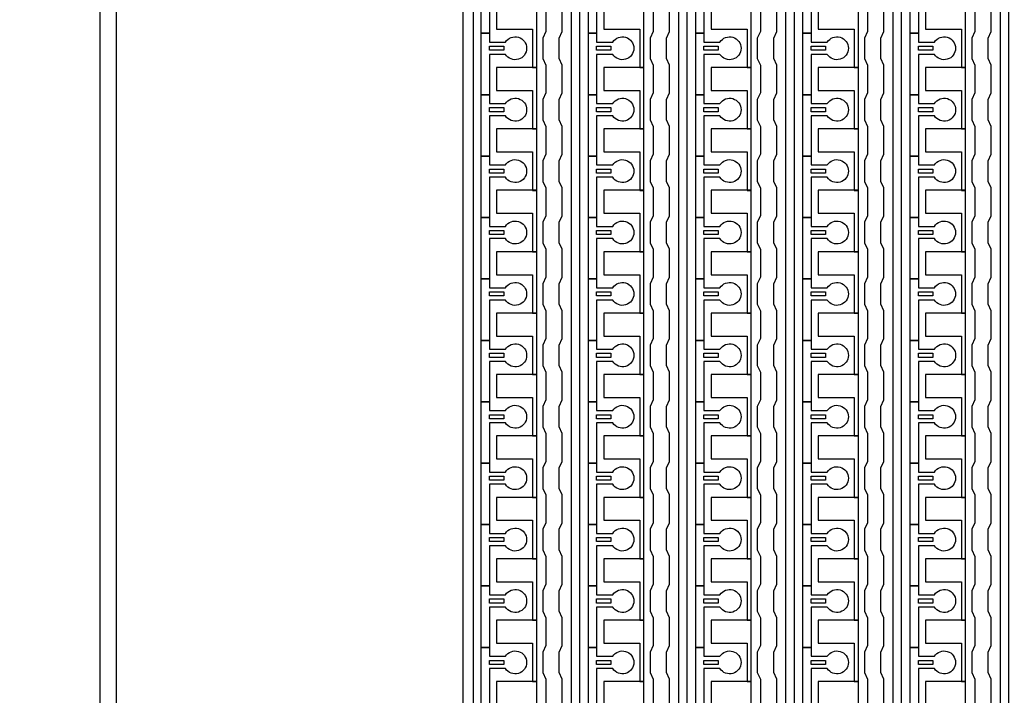
# Model space of a CAD drawing. Units: inches. Extents: x 4709 to 404127, y -653 to 127174.
# Drawn here: x 300437 to 306541, y 57285 to 61473 of the extents above; entities that cross this region are included whole.
import ezdxf

# ---------------------------------------------------------------- set-up
doc = ezdxf.new("R2010")
doc.units = ezdxf.units.IN
doc.header["$MEASUREMENT"] = 0
doc.layers.add('1 - Negative', color=150, linetype='Continuous')

msp = doc.modelspace()

# ---------------------------------------------------------------- linework, layer by layer
at = {"layer": '1 - Negative'}
for p, q in [((303857.2, 60451), (303857.2, 60501.8)), ((303186.2, 57370), (303186.2, 57370))]:
    msp.add_line(p, q, dxfattribs=at)
at = {"layer": '1 - Negative', "ltscale": 2}
for points in [[(300935.1, 95484.9), (301543.6, 96128.8), (326919.1, 96128.8), (326919.1, 45961.1), (300935.1, 45961.1)], [(301036.6, 95437.9), (301036.6, 95437.9), (301627.4, 96027.3), (326817.6, 96027.3), (326817.6, 46062.6), (301036.6, 46062.6)], [(303248, 53248.7), (303196.1, 53248.7), (303186.8, 57370.7), (303186.8, 76518.4), (303265.6, 76454.3), (303248, 76420.2), (303248, 54382.3), (303248, 54382.3)]]:
    msp.add_lwpolyline(points, close=True, dxfattribs=at)
at = {"layer": '1 - Negative'}
for points in [[(303857.2, 54324.4), (303857.2, 75983.8), (303616.5, 75983.8), (303616.5, 75983.8), (303616.5, 76049.7), (303907.9, 76049.7), (303907.9, 54375.6), (304306.7, 54375.6), (304306.7, 54324.9), (303857.2, 54324.9)], [(304522, 54324.4), (304522, 75983.8), (304281.4, 75983.8), (304281.4, 75983.8), (304281.4, 76049.7), (304572.8, 76049.7), (304572.8, 54375.6), (304971.6, 54375.6), (304971.6, 54324.9), (304522, 54324.9)], [(305186.8, 54324.4), (305186.8, 75983.8), (304946.2, 75983.8), (304946.2, 75983.8), (304946.2, 76049.7), (305237.6, 76049.7), (305237.6, 54375.6), (305636.4, 54375.6), (305636.4, 54324.9), (305186.8, 54324.9)], [(305851.7, 54324.4), (305851.7, 75983.8), (305611, 75983.8), (305611, 75983.8), (305611, 76049.7), (305902.4, 76049.7), (305902.4, 54375.6), (306301.2, 54375.6), (306301.2, 54324.9), (305851.7, 54324.9)], [(306516.5, 54324.4), (306516.5, 75983.8), (306275.8, 75983.8), (306275.8, 75983.8), (306275.8, 76049.7), (306567.2, 76049.7), (306567.2, 54375.6), (306966, 54375.6), (306966, 54324.9), (306516.5, 54324.9)], [(303641.9, 61176.1), (303641.9, 61556.8), (303616.5, 61556.8), (303393.2, 61556.8), (303393.2, 61414.7), (303413.5, 61414.7), (303616.5, 61414.7), (303616.5, 61295.4), (303616.5, 61176.1)], [(304306.7, 61176.1), (304306.7, 61556.8), (304281.4, 61556.8), (304058.1, 61556.8), (304058.1, 61414.7), (304078.4, 61414.7), (304281.4, 61414.7), (304281.4, 61295.4), (304281.4, 61176.1)], [(304971.6, 61176.1), (304971.6, 61556.8), (304946.2, 61556.8), (304722.9, 61556.8), (304722.9, 61414.7), (304743.2, 61414.7), (304946.2, 61414.7), (304946.2, 61295.4), (304946.2, 61176.1)], [(305636.4, 61176.1), (305636.4, 61556.8), (305611, 61556.8), (305387.7, 61556.8), (305387.7, 61414.7), (305408, 61414.7), (305611, 61414.7), (305611, 61295.4), (305611, 61176.1)], [(306301.2, 61176.1), (306301.2, 61556.8), (306275.8, 61556.8), (306052.5, 61556.8), (306052.5, 61414.7), (306072.8, 61414.7), (306275.8, 61414.7), (306275.8, 61295.4), (306275.8, 61176.1)], [(303348.6, 61308.1), (303437.4, 61308.1), (303437.4, 61282.7), (303348.6, 61282.7)], [(304013.5, 61308.1), (304102.3, 61308.1), (304102.3, 61282.7), (304013.5, 61282.7)], [(304678.3, 61308.1), (304767.1, 61308.1), (304767.1, 61282.7), (304678.3, 61282.7)], [(305343.1, 61308.1), (305431.9, 61308.1), (305431.9, 61282.7), (305343.1, 61282.7)], [(306007.9, 61308.1), (306096.7, 61308.1), (306096.7, 61282.7), (306007.9, 61282.7)], [(303641.9, 60795.5), (303641.9, 61176.2), (303616.5, 61176.2), (303393.2, 61176.2), (303393.2, 61034.1), (303413.5, 61034.1), (303616.5, 61034.1), (303616.5, 60914.8), (303616.5, 60795.5)], [(304306.7, 60795.5), (304306.7, 61176.2), (304281.4, 61176.2), (304058.1, 61176.2), (304058.1, 61034.1), (304078.4, 61034.1), (304281.4, 61034.1), (304281.4, 60914.8), (304281.4, 60795.5)], [(304971.6, 60795.5), (304971.6, 61176.2), (304946.2, 61176.2), (304722.9, 61176.2), (304722.9, 61034.1), (304743.2, 61034.1), (304946.2, 61034.1), (304946.2, 60914.8), (304946.2, 60795.5)], [(305636.4, 60795.5), (305636.4, 61176.2), (305611, 61176.2), (305387.7, 61176.2), (305387.7, 61034.1), (305408, 61034.1), (305611, 61034.1), (305611, 60914.8), (305611, 60795.5)], [(306301.2, 60795.5), (306301.2, 61176.2), (306275.8, 61176.2), (306052.5, 61176.2), (306052.5, 61034.1), (306072.8, 61034.1), (306275.8, 61034.1), (306275.8, 60914.8), (306275.8, 60795.5)], [(303348.6, 60927.5), (303437.4, 60927.5), (303437.4, 60902.1), (303348.6, 60902.1)], [(304013.5, 60927.5), (304102.3, 60927.5), (304102.3, 60902.1), (304013.5, 60902.1)], [(304678.3, 60927.5), (304767.1, 60927.5), (304767.1, 60902.1), (304678.3, 60902.1)], [(305343.1, 60927.5), (305431.9, 60927.5), (305431.9, 60902.1), (305343.1, 60902.1)], [(306007.9, 60927.5), (306096.7, 60927.5), (306096.7, 60902.1), (306007.9, 60902.1)], [(303641.9, 60414.9), (303641.9, 60795.6), (303616.5, 60795.6), (303393.2, 60795.6), (303393.2, 60653.5), (303413.5, 60653.5), (303616.5, 60653.5), (303616.5, 60534.2), (303616.5, 60414.9)], [(304306.7, 60414.9), (304306.7, 60795.6), (304281.4, 60795.6), (304058.1, 60795.6), (304058.1, 60653.5), (304078.4, 60653.5), (304281.4, 60653.5), (304281.4, 60534.2), (304281.4, 60414.9)], [(304971.6, 60414.9), (304971.6, 60795.6), (304946.2, 60795.6), (304722.9, 60795.6), (304722.9, 60653.5), (304743.2, 60653.5), (304946.2, 60653.5), (304946.2, 60534.2), (304946.2, 60414.9)], [(305636.4, 60414.9), (305636.4, 60795.6), (305611, 60795.6), (305387.7, 60795.6), (305387.7, 60653.5), (305408, 60653.5), (305611, 60653.5), (305611, 60534.2), (305611, 60414.9)], [(306301.2, 60414.9), (306301.2, 60795.6), (306275.8, 60795.6), (306052.5, 60795.6), (306052.5, 60653.5), (306072.8, 60653.5), (306275.8, 60653.5), (306275.8, 60534.2), (306275.8, 60414.9)], [(303348.6, 60546.9), (303437.4, 60546.9), (303437.4, 60521.5), (303348.6, 60521.5)], [(304013.5, 60546.9), (304102.3, 60546.9), (304102.3, 60521.5), (304013.5, 60521.5)], [(304678.3, 60546.9), (304767.1, 60546.9), (304767.1, 60521.5), (304678.3, 60521.5)], [(305343.1, 60546.9), (305431.9, 60546.9), (305431.9, 60521.5), (305343.1, 60521.5)], [(306007.9, 60546.9), (306096.7, 60546.9), (306096.7, 60521.5), (306007.9, 60521.5)], [(303641.9, 60034.3), (303641.9, 60415), (303616.5, 60415), (303393.2, 60415), (303393.2, 60272.9), (303413.5, 60272.9), (303616.5, 60272.9), (303616.5, 60153.6), (303616.5, 60034.3)], [(304306.7, 60034.3), (304306.7, 60415), (304281.4, 60415), (304058.1, 60415), (304058.1, 60272.9), (304078.4, 60272.9), (304281.4, 60272.9), (304281.4, 60153.6), (304281.4, 60034.3)], [(304971.6, 60034.3), (304971.6, 60415), (304946.2, 60415), (304722.9, 60415), (304722.9, 60272.9), (304743.2, 60272.9), (304946.2, 60272.9), (304946.2, 60153.6), (304946.2, 60034.3)], [(305636.4, 60034.3), (305636.4, 60415), (305611, 60415), (305387.7, 60415), (305387.7, 60272.9), (305408, 60272.9), (305611, 60272.9), (305611, 60153.6), (305611, 60034.3)], [(306301.2, 60034.3), (306301.2, 60415), (306275.8, 60415), (306052.5, 60415), (306052.5, 60272.9), (306072.8, 60272.9), (306275.8, 60272.9), (306275.8, 60153.6), (306275.8, 60034.3)], [(303348.6, 60166.2), (303437.4, 60166.2), (303437.4, 60140.9), (303348.6, 60140.9)], [(304013.5, 60166.2), (304102.3, 60166.2), (304102.3, 60140.9), (304013.5, 60140.9)], [(304678.3, 60166.2), (304767.1, 60166.2), (304767.1, 60140.9), (304678.3, 60140.9)], [(305343.1, 60166.2), (305431.9, 60166.2), (305431.9, 60140.9), (305343.1, 60140.9)], [(306007.9, 60166.2), (306096.7, 60166.2), (306096.7, 60140.9), (306007.9, 60140.9)], [(303641.9, 59653.6), (303641.9, 60034.3), (303616.5, 60034.3), (303393.2, 60034.3), (303393.2, 59892.2), (303413.5, 59892.2), (303616.5, 59892.2), (303616.5, 59772.9), (303616.5, 59653.6)], [(304306.7, 59653.6), (304306.7, 60034.3), (304281.4, 60034.3), (304058.1, 60034.3), (304058.1, 59892.2), (304078.4, 59892.2), (304281.4, 59892.2), (304281.4, 59772.9), (304281.4, 59653.6)], [(304971.6, 59653.6), (304971.6, 60034.3), (304946.2, 60034.3), (304722.9, 60034.3), (304722.9, 59892.2), (304743.2, 59892.2), (304946.2, 59892.2), (304946.2, 59772.9), (304946.2, 59653.6)], [(305636.4, 59653.6), (305636.4, 60034.3), (305611, 60034.3), (305387.7, 60034.3), (305387.7, 59892.2), (305408, 59892.2), (305611, 59892.2), (305611, 59772.9), (305611, 59653.6)], [(306301.2, 59653.6), (306301.2, 60034.3), (306275.8, 60034.3), (306052.5, 60034.3), (306052.5, 59892.2), (306072.8, 59892.2), (306275.8, 59892.2), (306275.8, 59772.9), (306275.8, 59653.6)], [(303348.6, 59785.6), (303437.4, 59785.6), (303437.4, 59760.2), (303348.6, 59760.2)], [(304013.5, 59785.6), (304102.3, 59785.6), (304102.3, 59760.2), (304013.5, 59760.2)], [(304678.3, 59785.6), (304767.1, 59785.6), (304767.1, 59760.2), (304678.3, 59760.2)], [(305343.1, 59785.6), (305431.9, 59785.6), (305431.9, 59760.2), (305343.1, 59760.2)], [(306007.9, 59785.6), (306096.7, 59785.6), (306096.7, 59760.2), (306007.9, 59760.2)], [(303641.9, 59273), (303641.9, 59653.7), (303616.5, 59653.7), (303393.2, 59653.7), (303393.2, 59511.6), (303413.5, 59511.6), (303616.5, 59511.6), (303616.5, 59392.3), (303616.5, 59273)], [(304306.7, 59273), (304306.7, 59653.7), (304281.4, 59653.7), (304058.1, 59653.7), (304058.1, 59511.6), (304078.4, 59511.6), (304281.4, 59511.6), (304281.4, 59392.3), (304281.4, 59273)], [(304971.6, 59273), (304971.6, 59653.7), (304946.2, 59653.7), (304722.9, 59653.7), (304722.9, 59511.6), (304743.2, 59511.6), (304946.2, 59511.6), (304946.2, 59392.3), (304946.2, 59273)], [(305636.4, 59273), (305636.4, 59653.7), (305611, 59653.7), (305387.7, 59653.7), (305387.7, 59511.6), (305408, 59511.6), (305611, 59511.6), (305611, 59392.3), (305611, 59273)], [(306301.2, 59273), (306301.2, 59653.7), (306275.8, 59653.7), (306052.5, 59653.7), (306052.5, 59511.6), (306072.8, 59511.6), (306275.8, 59511.6), (306275.8, 59392.3), (306275.8, 59273)], [(303348.6, 59405), (303437.4, 59405), (303437.4, 59379.6), (303348.6, 59379.6)], [(304013.5, 59405), (304102.3, 59405), (304102.3, 59379.6), (304013.5, 59379.6)], [(304678.3, 59405), (304767.1, 59405), (304767.1, 59379.6), (304678.3, 59379.6)], [(305343.1, 59405), (305431.9, 59405), (305431.9, 59379.6), (305343.1, 59379.6)], [(306007.9, 59405), (306096.7, 59405), (306096.7, 59379.6), (306007.9, 59379.6)], [(303641.9, 58892.4), (303641.9, 59273.1), (303616.5, 59273.1), (303393.2, 59273.1), (303393.2, 59131), (303413.5, 59131), (303616.5, 59131), (303616.5, 59011.7), (303616.5, 58892.4)], [(304306.7, 58892.4), (304306.7, 59273.1), (304281.4, 59273.1), (304058.1, 59273.1), (304058.1, 59131), (304078.4, 59131), (304281.4, 59131), (304281.4, 59011.7), (304281.4, 58892.4)], [(304971.6, 58892.4), (304971.6, 59273.1), (304946.2, 59273.1), (304722.9, 59273.1), (304722.9, 59131), (304743.2, 59131), (304946.2, 59131), (304946.2, 59011.7), (304946.2, 58892.4)], [(305636.4, 58892.4), (305636.4, 59273.1), (305611, 59273.1), (305387.7, 59273.1), (305387.7, 59131), (305408, 59131), (305611, 59131), (305611, 59011.7), (305611, 58892.4)], [(306301.2, 58892.4), (306301.2, 59273.1), (306275.8, 59273.1), (306052.5, 59273.1), (306052.5, 59131), (306072.8, 59131), (306275.8, 59131), (306275.8, 59011.7), (306275.8, 58892.4)], [(303348.6, 59024.4), (303437.4, 59024.4), (303437.4, 58999), (303348.6, 58999)], [(304013.5, 59024.4), (304102.3, 59024.4), (304102.3, 58999), (304013.5, 58999)], [(304678.3, 59024.4), (304767.1, 59024.4), (304767.1, 58999), (304678.3, 58999)], [(305343.1, 59024.4), (305431.9, 59024.4), (305431.9, 58999), (305343.1, 58999)], [(306007.9, 59024.4), (306096.7, 59024.4), (306096.7, 58999), (306007.9, 58999)], [(303641.9, 58511.8), (303641.9, 58892.5), (303616.5, 58892.5), (303393.2, 58892.5), (303393.2, 58750.4), (303413.5, 58750.4), (303616.5, 58750.4), (303616.5, 58631.1), (303616.5, 58511.8)], [(304306.7, 58511.8), (304306.7, 58892.5), (304281.4, 58892.5), (304058.1, 58892.5), (304058.1, 58750.4), (304078.4, 58750.4), (304281.4, 58750.4), (304281.4, 58631.1), (304281.4, 58511.8)], [(304971.6, 58511.8), (304971.6, 58892.5), (304946.2, 58892.5), (304722.9, 58892.5), (304722.9, 58750.4), (304743.2, 58750.4), (304946.2, 58750.4), (304946.2, 58631.1), (304946.2, 58511.8)], [(305636.4, 58511.8), (305636.4, 58892.5), (305611, 58892.5), (305387.7, 58892.5), (305387.7, 58750.4), (305408, 58750.4), (305611, 58750.4), (305611, 58631.1), (305611, 58511.8)], [(306301.2, 58511.8), (306301.2, 58892.5), (306275.8, 58892.5), (306052.5, 58892.5), (306052.5, 58750.4), (306072.8, 58750.4), (306275.8, 58750.4), (306275.8, 58631.1), (306275.8, 58511.8)], [(303348.6, 58643.7), (303437.4, 58643.7), (303437.4, 58618.4), (303348.6, 58618.4)], [(304013.5, 58643.7), (304102.3, 58643.7), (304102.3, 58618.4), (304013.5, 58618.4)], [(304678.3, 58643.7), (304767.1, 58643.7), (304767.1, 58618.4), (304678.3, 58618.4)], [(305343.1, 58643.7), (305431.9, 58643.7), (305431.9, 58618.4), (305343.1, 58618.4)], [(306007.9, 58643.7), (306096.7, 58643.7), (306096.7, 58618.4), (306007.9, 58618.4)], [(303641.9, 58131.1), (303641.9, 58511.8), (303616.5, 58511.8), (303393.2, 58511.8), (303393.2, 58369.7), (303413.5, 58369.7), (303616.5, 58369.7), (303616.5, 58250.4), (303616.5, 58131.1)], [(304306.7, 58131.1), (304306.7, 58511.8), (304281.4, 58511.8), (304058.1, 58511.8), (304058.1, 58369.7), (304078.4, 58369.7), (304281.4, 58369.7), (304281.4, 58250.4), (304281.4, 58131.1)], [(304971.6, 58131.1), (304971.6, 58511.8), (304946.2, 58511.8), (304722.9, 58511.8), (304722.9, 58369.7), (304743.2, 58369.7), (304946.2, 58369.7), (304946.2, 58250.4), (304946.2, 58131.1)], [(305636.4, 58131.1), (305636.4, 58511.8), (305611, 58511.8), (305387.7, 58511.8), (305387.7, 58369.7), (305408, 58369.7), (305611, 58369.7), (305611, 58250.4), (305611, 58131.1)], [(306301.2, 58131.1), (306301.2, 58511.8), (306275.8, 58511.8), (306052.5, 58511.8), (306052.5, 58369.7), (306072.8, 58369.7), (306275.8, 58369.7), (306275.8, 58250.4), (306275.8, 58131.1)], [(303348.6, 58263.1), (303437.4, 58263.1), (303437.4, 58237.7), (303348.6, 58237.7)], [(304013.5, 58263.1), (304102.3, 58263.1), (304102.3, 58237.7), (304013.5, 58237.7)], [(304678.3, 58263.1), (304767.1, 58263.1), (304767.1, 58237.7), (304678.3, 58237.7)], [(305343.1, 58263.1), (305431.9, 58263.1), (305431.9, 58237.7), (305343.1, 58237.7)], [(306007.9, 58263.1), (306096.7, 58263.1), (306096.7, 58237.7), (306007.9, 58237.7)], [(303641.9, 57750.5), (303641.9, 58131.2), (303616.5, 58131.2), (303393.2, 58131.2), (303393.2, 57989.1), (303413.5, 57989.1), (303616.5, 57989.1), (303616.5, 57869.8), (303616.5, 57750.5)], [(304306.7, 57750.5), (304306.7, 58131.2), (304281.4, 58131.2), (304058.1, 58131.2), (304058.1, 57989.1), (304078.4, 57989.1), (304281.4, 57989.1), (304281.4, 57869.8), (304281.4, 57750.5)], [(304971.6, 57750.5), (304971.6, 58131.2), (304946.2, 58131.2), (304722.9, 58131.2), (304722.9, 57989.1), (304743.2, 57989.1), (304946.2, 57989.1), (304946.2, 57869.8), (304946.2, 57750.5)], [(305636.4, 57750.5), (305636.4, 58131.2), (305611, 58131.2), (305387.7, 58131.2), (305387.7, 57989.1), (305408, 57989.1), (305611, 57989.1), (305611, 57869.8), (305611, 57750.5)], [(306301.2, 57750.5), (306301.2, 58131.2), (306275.8, 58131.2), (306052.5, 58131.2), (306052.5, 57989.1), (306072.8, 57989.1), (306275.8, 57989.1), (306275.8, 57869.8), (306275.8, 57750.5)], [(303348.6, 57882.5), (303437.4, 57882.5), (303437.4, 57857.1), (303348.6, 57857.1)], [(304013.5, 57882.5), (304102.3, 57882.5), (304102.3, 57857.1), (304013.5, 57857.1)], [(304678.3, 57882.5), (304767.1, 57882.5), (304767.1, 57857.1), (304678.3, 57857.1)], [(305343.1, 57882.5), (305431.9, 57882.5), (305431.9, 57857.1), (305343.1, 57857.1)], [(306007.9, 57882.5), (306096.7, 57882.5), (306096.7, 57857.1), (306007.9, 57857.1)], [(303641.9, 57369.9), (303641.9, 57750.6), (303616.5, 57750.6), (303393.2, 57750.6), (303393.2, 57608.5), (303413.5, 57608.5), (303616.5, 57608.5), (303616.5, 57489.2), (303616.5, 57369.9)], [(304306.7, 57369.9), (304306.7, 57750.6), (304281.4, 57750.6), (304058.1, 57750.6), (304058.1, 57608.5), (304078.4, 57608.5), (304281.4, 57608.5), (304281.4, 57489.2), (304281.4, 57369.9)], [(304971.6, 57369.9), (304971.6, 57750.6), (304946.2, 57750.6), (304722.9, 57750.6), (304722.9, 57608.5), (304743.2, 57608.5), (304946.2, 57608.5), (304946.2, 57489.2), (304946.2, 57369.9)], [(305636.4, 57369.9), (305636.4, 57750.6), (305611, 57750.6), (305387.7, 57750.6), (305387.7, 57608.5), (305408, 57608.5), (305611, 57608.5), (305611, 57489.2), (305611, 57369.9)], [(306301.2, 57369.9), (306301.2, 57750.6), (306275.8, 57750.6), (306052.5, 57750.6), (306052.5, 57608.5), (306072.8, 57608.5), (306275.8, 57608.5), (306275.8, 57489.2), (306275.8, 57369.9)], [(303348.6, 57501.9), (303437.4, 57501.9), (303437.4, 57476.5), (303348.6, 57476.5)], [(304013.5, 57501.9), (304102.3, 57501.9), (304102.3, 57476.5), (304013.5, 57476.5)], [(304678.3, 57501.9), (304767.1, 57501.9), (304767.1, 57476.5), (304678.3, 57476.5)], [(305343.1, 57501.9), (305431.9, 57501.9), (305431.9, 57476.5), (305343.1, 57476.5)], [(306007.9, 57501.9), (306096.7, 57501.9), (306096.7, 57476.5), (306007.9, 57476.5)], [(303641.9, 56989.3), (303641.9, 57370), (303616.5, 57370), (303393.2, 57370), (303393.2, 57227.9), (303413.5, 57227.9), (303616.5, 57227.9), (303616.5, 57108.6), (303616.5, 56989.3)], [(304306.7, 56989.3), (304306.7, 57370), (304281.4, 57370), (304058.1, 57370), (304058.1, 57227.9), (304078.4, 57227.9), (304281.4, 57227.9), (304281.4, 57108.6), (304281.4, 56989.3)], [(304971.6, 56989.3), (304971.6, 57370), (304946.2, 57370), (304722.9, 57370), (304722.9, 57227.9), (304743.2, 57227.9), (304946.2, 57227.9), (304946.2, 57108.6), (304946.2, 56989.3)], [(305636.4, 56989.3), (305636.4, 57370), (305611, 57370), (305387.7, 57370), (305387.7, 57227.9), (305408, 57227.9), (305611, 57227.9), (305611, 57108.6), (305611, 56989.3)], [(306301.2, 56989.3), (306301.2, 57370), (306275.8, 57370), (306052.5, 57370), (306052.5, 57227.9), (306072.8, 57227.9), (306275.8, 57227.9), (306275.8, 57108.6), (306275.8, 56989.3)]]:
    msp.add_lwpolyline(points, close=True, dxfattribs=at)
for points in [[(303448.5, 61638), (303348.6, 61638), (303348.6, 61388.3), (303297.9, 61388.3), (303297.9, 61768.9), (303348.6, 61768.9), (303348.6, 61714.1), (303448.5, 61714.1, -3.442879)], [(304113.3, 61638), (304013.5, 61638), (304013.5, 61388.3), (303962.7, 61388.3), (303962.7, 61768.9), (304013.5, 61768.9), (304013.5, 61714.1), (304113.3, 61714.1, -3.442879)], [(304778.1, 61638), (304678.3, 61638), (304678.3, 61388.3), (304627.5, 61388.3), (304627.5, 61768.9), (304678.3, 61768.9), (304678.3, 61714.1), (304778.1, 61714.1, -3.442879)], [(305443, 61638), (305343.1, 61638), (305343.1, 61388.3), (305292.4, 61388.3), (305292.4, 61768.9), (305343.1, 61768.9), (305343.1, 61714.1), (305443, 61714.1, -3.442879)], [(306107.8, 61638), (306007.9, 61638), (306007.9, 61388.3), (305957.2, 61388.3), (305957.2, 61768.9), (306007.9, 61768.9), (306007.9, 61714.1), (306107.8, 61714.1, -3.442879)], [(303448.5, 61257.4), (303348.6, 61257.4), (303348.6, 61007.7), (303297.9, 61007.7), (303297.9, 61388.3), (303348.6, 61388.3), (303348.6, 61333.5), (303448.5, 61333.5, -3.442879)], [(304113.3, 61257.4), (304013.5, 61257.4), (304013.5, 61007.7), (303962.7, 61007.7), (303962.7, 61388.3), (304013.5, 61388.3), (304013.5, 61333.5), (304113.3, 61333.5, -3.442879)], [(304778.1, 61257.4), (304678.3, 61257.4), (304678.3, 61007.7), (304627.5, 61007.7), (304627.5, 61388.3), (304678.3, 61388.3), (304678.3, 61333.5), (304778.1, 61333.5, -3.442879)], [(305443, 61257.4), (305343.1, 61257.4), (305343.1, 61007.7), (305292.4, 61007.7), (305292.4, 61388.3), (305343.1, 61388.3), (305343.1, 61333.5), (305443, 61333.5, -3.442879)], [(306107.8, 61257.4), (306007.9, 61257.4), (306007.9, 61007.7), (305957.2, 61007.7), (305957.2, 61388.3), (306007.9, 61388.3), (306007.9, 61333.5), (306107.8, 61333.5, -3.442879)], [(303448.5, 60876.7), (303348.6, 60876.7), (303348.6, 60627.1), (303297.9, 60627.1), (303297.9, 61007.7), (303348.6, 61007.7), (303348.6, 60952.9), (303448.5, 60952.9, -3.442879)], [(304113.3, 60876.7), (304013.5, 60876.7), (304013.5, 60627.1), (303962.7, 60627.1), (303962.7, 61007.7), (304013.5, 61007.7), (304013.5, 60952.9), (304113.3, 60952.9, -3.442879)], [(304778.1, 60876.7), (304678.3, 60876.7), (304678.3, 60627.1), (304627.5, 60627.1), (304627.5, 61007.7), (304678.3, 61007.7), (304678.3, 60952.9), (304778.1, 60952.9, -3.442879)], [(305443, 60876.7), (305343.1, 60876.7), (305343.1, 60627.1), (305292.4, 60627.1), (305292.4, 61007.7), (305343.1, 61007.7), (305343.1, 60952.9), (305443, 60952.9, -3.442879)], [(306107.8, 60876.7), (306007.9, 60876.7), (306007.9, 60627.1), (305957.2, 60627.1), (305957.2, 61007.7), (306007.9, 61007.7), (306007.9, 60952.9), (306107.8, 60952.9, -3.442879)], [(303448.5, 60496.1), (303348.6, 60496.1), (303348.6, 60246.4), (303297.9, 60246.4), (303297.9, 60627.1), (303348.6, 60627.1), (303348.6, 60572.2), (303448.5, 60572.2, -3.442879)], [(304113.3, 60496.1), (304013.5, 60496.1), (304013.5, 60246.4), (303962.7, 60246.4), (303962.7, 60627.1), (304013.5, 60627.1), (304013.5, 60572.2), (304113.3, 60572.2, -3.442879)], [(304778.1, 60496.1), (304678.3, 60496.1), (304678.3, 60246.4), (304627.5, 60246.4), (304627.5, 60627.1), (304678.3, 60627.1), (304678.3, 60572.2), (304778.1, 60572.2, -3.442879)], [(305443, 60496.1), (305343.1, 60496.1), (305343.1, 60246.4), (305292.4, 60246.4), (305292.4, 60627.1), (305343.1, 60627.1), (305343.1, 60572.2), (305443, 60572.2, -3.442879)], [(306107.8, 60496.1), (306007.9, 60496.1), (306007.9, 60246.4), (305957.2, 60246.4), (305957.2, 60627.1), (306007.9, 60627.1), (306007.9, 60572.2), (306107.8, 60572.2, -3.442879)], [(303448.5, 60115.5), (303348.6, 60115.5), (303348.6, 59865.8), (303297.9, 59865.8), (303297.9, 60246.4), (303348.6, 60246.4), (303348.6, 60191.6), (303448.5, 60191.6, -3.442879)], [(304113.3, 60115.5), (304013.5, 60115.5), (304013.5, 59865.8), (303962.7, 59865.8), (303962.7, 60246.4), (304013.5, 60246.4), (304013.5, 60191.6), (304113.3, 60191.6, -3.442879)], [(304778.1, 60115.5), (304678.3, 60115.5), (304678.3, 59865.8), (304627.5, 59865.8), (304627.5, 60246.4), (304678.3, 60246.4), (304678.3, 60191.6), (304778.1, 60191.6, -3.442879)], [(305443, 60115.5), (305343.1, 60115.5), (305343.1, 59865.8), (305292.4, 59865.8), (305292.4, 60246.4), (305343.1, 60246.4), (305343.1, 60191.6), (305443, 60191.6, -3.442879)], [(306107.8, 60115.5), (306007.9, 60115.5), (306007.9, 59865.8), (305957.2, 59865.8), (305957.2, 60246.4), (306007.9, 60246.4), (306007.9, 60191.6), (306107.8, 60191.6, -3.442879)], [(303448.5, 59734.9), (303348.6, 59734.9), (303348.6, 59485.2), (303297.9, 59485.2), (303297.9, 59865.8), (303348.6, 59865.8), (303348.6, 59811), (303448.5, 59811, -3.442879)], [(304113.3, 59734.9), (304013.5, 59734.9), (304013.5, 59485.2), (303962.7, 59485.2), (303962.7, 59865.8), (304013.5, 59865.8), (304013.5, 59811), (304113.3, 59811, -3.442879)], [(304778.1, 59734.9), (304678.3, 59734.9), (304678.3, 59485.2), (304627.5, 59485.2), (304627.5, 59865.8), (304678.3, 59865.8), (304678.3, 59811), (304778.1, 59811, -3.442879)], [(305443, 59734.9), (305343.1, 59734.9), (305343.1, 59485.2), (305292.4, 59485.2), (305292.4, 59865.8), (305343.1, 59865.8), (305343.1, 59811), (305443, 59811, -3.442879)], [(306107.8, 59734.9), (306007.9, 59734.9), (306007.9, 59485.2), (305957.2, 59485.2), (305957.2, 59865.8), (306007.9, 59865.8), (306007.9, 59811), (306107.8, 59811, -3.442879)], [(303448.5, 59354.2), (303348.6, 59354.2), (303348.6, 59104.6), (303297.9, 59104.6), (303297.9, 59485.2), (303348.6, 59485.2), (303348.6, 59430.4), (303448.5, 59430.4, -3.442879)], [(304113.3, 59354.2), (304013.5, 59354.2), (304013.5, 59104.6), (303962.7, 59104.6), (303962.7, 59485.2), (304013.5, 59485.2), (304013.5, 59430.4), (304113.3, 59430.4, -3.442879)], [(304778.1, 59354.2), (304678.3, 59354.2), (304678.3, 59104.6), (304627.5, 59104.6), (304627.5, 59485.2), (304678.3, 59485.2), (304678.3, 59430.4), (304778.1, 59430.4, -3.442879)], [(305443, 59354.2), (305343.1, 59354.2), (305343.1, 59104.6), (305292.4, 59104.6), (305292.4, 59485.2), (305343.1, 59485.2), (305343.1, 59430.4), (305443, 59430.4, -3.442879)], [(306107.8, 59354.2), (306007.9, 59354.2), (306007.9, 59104.6), (305957.2, 59104.6), (305957.2, 59485.2), (306007.9, 59485.2), (306007.9, 59430.4), (306107.8, 59430.4, -3.442879)], [(303448.5, 58973.6), (303348.6, 58973.6), (303348.6, 58723.9), (303297.9, 58723.9), (303297.9, 59104.6), (303348.6, 59104.6), (303348.6, 59049.7), (303448.5, 59049.7, -3.442879)], [(304113.3, 58973.6), (304013.5, 58973.6), (304013.5, 58723.9), (303962.7, 58723.9), (303962.7, 59104.6), (304013.5, 59104.6), (304013.5, 59049.7), (304113.3, 59049.7, -3.442879)], [(304778.1, 58973.6), (304678.3, 58973.6), (304678.3, 58723.9), (304627.5, 58723.9), (304627.5, 59104.6), (304678.3, 59104.6), (304678.3, 59049.7), (304778.1, 59049.7, -3.442879)], [(305443, 58973.6), (305343.1, 58973.6), (305343.1, 58723.9), (305292.4, 58723.9), (305292.4, 59104.6), (305343.1, 59104.6), (305343.1, 59049.7), (305443, 59049.7, -3.442879)], [(306107.8, 58973.6), (306007.9, 58973.6), (306007.9, 58723.9), (305957.2, 58723.9), (305957.2, 59104.6), (306007.9, 59104.6), (306007.9, 59049.7), (306107.8, 59049.7, -3.442879)], [(303448.5, 58593), (303348.6, 58593), (303348.6, 58343.3), (303297.9, 58343.3), (303297.9, 58723.9), (303348.6, 58723.9), (303348.6, 58669.1), (303448.5, 58669.1, -3.442879)], [(304113.3, 58593), (304013.5, 58593), (304013.5, 58343.3), (303962.7, 58343.3), (303962.7, 58723.9), (304013.5, 58723.9), (304013.5, 58669.1), (304113.3, 58669.1, -3.442879)], [(304778.1, 58593), (304678.3, 58593), (304678.3, 58343.3), (304627.5, 58343.3), (304627.5, 58723.9), (304678.3, 58723.9), (304678.3, 58669.1), (304778.1, 58669.1, -3.442879)], [(305443, 58593), (305343.1, 58593), (305343.1, 58343.3), (305292.4, 58343.3), (305292.4, 58723.9), (305343.1, 58723.9), (305343.1, 58669.1), (305443, 58669.1, -3.442879)], [(306107.8, 58593), (306007.9, 58593), (306007.9, 58343.3), (305957.2, 58343.3), (305957.2, 58723.9), (306007.9, 58723.9), (306007.9, 58669.1), (306107.8, 58669.1, -3.442879)], [(303448.5, 58212.4), (303348.6, 58212.4), (303348.6, 57962.7), (303297.9, 57962.7), (303297.9, 58343.3), (303348.6, 58343.3), (303348.6, 58288.5), (303448.5, 58288.5, -3.442879)], [(304113.3, 58212.4), (304013.5, 58212.4), (304013.5, 57962.7), (303962.7, 57962.7), (303962.7, 58343.3), (304013.5, 58343.3), (304013.5, 58288.5), (304113.3, 58288.5, -3.442879)], [(304778.1, 58212.4), (304678.3, 58212.4), (304678.3, 57962.7), (304627.5, 57962.7), (304627.5, 58343.3), (304678.3, 58343.3), (304678.3, 58288.5), (304778.1, 58288.5, -3.442879)], [(305443, 58212.4), (305343.1, 58212.4), (305343.1, 57962.7), (305292.4, 57962.7), (305292.4, 58343.3), (305343.1, 58343.3), (305343.1, 58288.5), (305443, 58288.5, -3.442879)], [(306107.8, 58212.4), (306007.9, 58212.4), (306007.9, 57962.7), (305957.2, 57962.7), (305957.2, 58343.3), (306007.9, 58343.3), (306007.9, 58288.5), (306107.8, 58288.5, -3.442879)], [(303448.5, 57831.7), (303348.6, 57831.7), (303348.6, 57582.1), (303297.9, 57582.1), (303297.9, 57962.7), (303348.6, 57962.7), (303348.6, 57907.9), (303448.5, 57907.9, -3.442879)], [(304113.3, 57831.7), (304013.5, 57831.7), (304013.5, 57582.1), (303962.7, 57582.1), (303962.7, 57962.7), (304013.5, 57962.7), (304013.5, 57907.9), (304113.3, 57907.9, -3.442879)], [(304778.1, 57831.7), (304678.3, 57831.7), (304678.3, 57582.1), (304627.5, 57582.1), (304627.5, 57962.7), (304678.3, 57962.7), (304678.3, 57907.9), (304778.1, 57907.9, -3.442879)], [(305443, 57831.7), (305343.1, 57831.7), (305343.1, 57582.1), (305292.4, 57582.1), (305292.4, 57962.7), (305343.1, 57962.7), (305343.1, 57907.9), (305443, 57907.9, -3.442879)], [(306107.8, 57831.7), (306007.9, 57831.7), (306007.9, 57582.1), (305957.2, 57582.1), (305957.2, 57962.7), (306007.9, 57962.7), (306007.9, 57907.9), (306107.8, 57907.9, -3.442879)], [(303448.5, 57451.1), (303348.6, 57451.1), (303348.6, 57201.4), (303297.9, 57201.4), (303297.9, 57582.1), (303348.6, 57582.1), (303348.6, 57527.2), (303448.5, 57527.2, -3.442879)], [(304113.3, 57451.1), (304013.5, 57451.1), (304013.5, 57201.4), (303962.7, 57201.4), (303962.7, 57582.1), (304013.5, 57582.1), (304013.5, 57527.2), (304113.3, 57527.2, -3.442879)], [(304778.1, 57451.1), (304678.3, 57451.1), (304678.3, 57201.4), (304627.5, 57201.4), (304627.5, 57582.1), (304678.3, 57582.1), (304678.3, 57527.2), (304778.1, 57527.2, -3.442879)], [(305443, 57451.1), (305343.1, 57451.1), (305343.1, 57201.4), (305292.4, 57201.4), (305292.4, 57582.1), (305343.1, 57582.1), (305343.1, 57527.2), (305443, 57527.2, -3.442879)], [(306107.8, 57451.1), (306007.9, 57451.1), (306007.9, 57201.4), (305957.2, 57201.4), (305957.2, 57582.1), (306007.9, 57582.1), (306007.9, 57527.2), (306107.8, 57527.2, -3.442879)]]:
    msp.add_lwpolyline(points, format="xyb", close=True, dxfattribs=at)
for points in [[(303698.8, 61572), (303698.8, 61399.5), (303680, 61358.9), (303680, 61232), (303698.8, 61191.4), (303698.8, 61018.8), (303680, 60978.2), (303680, 60851.4), (303698.8, 60810.8), (303698.8, 60638.2), (303680, 60597.6), (303680, 60470.7), (303698.8, 60430.1), (303698.8, 60257.6), (303680, 60217), (303680, 60090.1), (303698.8, 60049.5), (303698.8, 59877), (303680, 59836.4), (303680, 59709.5), (303698.8, 59668.9), (303698.8, 59496.3), (303680, 59455.7), (303680, 59328.9), (303698.8, 59288.3), (303698.8, 59115.7), (303680, 59075.1), (303680, 58948.2), (303698.8, 58907.6), (303698.8, 58735.1), (303680, 58694.5), (303680, 58567.6), (303698.8, 58527), (303698.8, 58354.5), (303680, 58313.9), (303680, 58187), (303698.8, 58146.4), (303698.8, 57973.8), (303680, 57933.2), (303680, 57806.4), (303698.8, 57765.8), (303698.8, 57593.2), (303680, 57552.6), (303680, 57425.7), (303698.8, 57385.1), (303698.8, 57212.6)], [(303800.3, 57212.6), (303800.3, 57385.1), (303781.5, 57425.7), (303781.5, 57552.6), (303800.3, 57593.2), (303800.3, 57765.8), (303781.5, 57806.4), (303781.5, 57933.2), (303800.3, 57973.8), (303800.3, 58146.4), (303781.5, 58187), (303781.5, 58313.9), (303800.3, 58354.5), (303800.3, 58527), (303781.5, 58567.6), (303781.5, 58694.5), (303800.3, 58735.1), (303800.3, 58907.6), (303781.5, 58948.2), (303781.5, 59075.1), (303800.3, 59115.7), (303800.3, 59288.3), (303781.5, 59328.9), (303781.5, 59455.7), (303800.3, 59496.3), (303800.3, 59668.9), (303781.5, 59709.5), (303781.5, 59836.4), (303800.3, 59877), (303800.3, 60049.5), (303781.5, 60090.1), (303781.5, 60217), (303800.3, 60257.6), (303800.3, 60430.1), (303781.5, 60470.7), (303781.5, 60597.6), (303800.3, 60638.2), (303800.3, 60810.8), (303781.5, 60851.4), (303781.5, 60978.2), (303800.3, 61018.8), (303800.3, 61191.4), (303781.5, 61232), (303781.5, 61358.9), (303800.3, 61399.5), (303800.3, 61572)], [(304363.6, 61572), (304363.6, 61399.5), (304344.8, 61358.9), (304344.8, 61232), (304363.6, 61191.4), (304363.6, 61018.8), (304344.8, 60978.2), (304344.8, 60851.4), (304363.6, 60810.8), (304363.6, 60638.2), (304344.8, 60597.6), (304344.8, 60470.7), (304363.6, 60430.1), (304363.6, 60257.6), (304344.8, 60217), (304344.8, 60090.1), (304363.6, 60049.5), (304363.6, 59877), (304344.8, 59836.4), (304344.8, 59709.5), (304363.6, 59668.9), (304363.6, 59496.3), (304344.8, 59455.7), (304344.8, 59328.9), (304363.6, 59288.3), (304363.6, 59115.7), (304344.8, 59075.1), (304344.8, 58948.2), (304363.6, 58907.6), (304363.6, 58735.1), (304344.8, 58694.5), (304344.8, 58567.6), (304363.6, 58527), (304363.6, 58354.5), (304344.8, 58313.9), (304344.8, 58187), (304363.6, 58146.4), (304363.6, 57973.8), (304344.8, 57933.2), (304344.8, 57806.4), (304363.6, 57765.8), (304363.6, 57593.2), (304344.8, 57552.6), (304344.8, 57425.7), (304363.6, 57385.1), (304363.6, 57212.6)], [(304465.1, 57212.6), (304465.1, 57385.1), (304446.3, 57425.7), (304446.3, 57552.6), (304465.1, 57593.2), (304465.1, 57765.8), (304446.3, 57806.4), (304446.3, 57933.2), (304465.1, 57973.8), (304465.1, 58146.4), (304446.3, 58187), (304446.3, 58313.9), (304465.1, 58354.5), (304465.1, 58527), (304446.3, 58567.6), (304446.3, 58694.5), (304465.1, 58735.1), (304465.1, 58907.6), (304446.3, 58948.2), (304446.3, 59075.1), (304465.1, 59115.7), (304465.1, 59288.3), (304446.3, 59328.9), (304446.3, 59455.7), (304465.1, 59496.3), (304465.1, 59668.9), (304446.3, 59709.5), (304446.3, 59836.4), (304465.1, 59877), (304465.1, 60049.5), (304446.3, 60090.1), (304446.3, 60217), (304465.1, 60257.6), (304465.1, 60430.1), (304446.3, 60470.7), (304446.3, 60597.6), (304465.1, 60638.2), (304465.1, 60810.8), (304446.3, 60851.4), (304446.3, 60978.2), (304465.1, 61018.8), (304465.1, 61191.4), (304446.3, 61232), (304446.3, 61358.9), (304465.1, 61399.5), (304465.1, 61572)], [(305028.5, 61572), (305028.5, 61399.5), (305009.6, 61358.9), (305009.6, 61232), (305028.5, 61191.4), (305028.5, 61018.8), (305009.6, 60978.2), (305009.6, 60851.4), (305028.5, 60810.8), (305028.5, 60638.2), (305009.6, 60597.6), (305009.6, 60470.7), (305028.5, 60430.1), (305028.5, 60257.6), (305009.6, 60217), (305009.6, 60090.1), (305028.5, 60049.5), (305028.5, 59877), (305009.6, 59836.4), (305009.6, 59709.5), (305028.5, 59668.9), (305028.5, 59496.3), (305009.6, 59455.7), (305009.6, 59328.9), (305028.5, 59288.3), (305028.5, 59115.7), (305009.6, 59075.1), (305009.6, 58948.2), (305028.5, 58907.6), (305028.5, 58735.1), (305009.6, 58694.5), (305009.6, 58567.6), (305028.5, 58527), (305028.5, 58354.5), (305009.6, 58313.9), (305009.6, 58187), (305028.5, 58146.4), (305028.5, 57973.8), (305009.6, 57933.2), (305009.6, 57806.4), (305028.5, 57765.8), (305028.5, 57593.2), (305009.6, 57552.6), (305009.6, 57425.7), (305028.5, 57385.1), (305028.5, 57212.6)], [(305130, 57212.6), (305130, 57385.1), (305111.1, 57425.7), (305111.1, 57552.6), (305130, 57593.2), (305130, 57765.8), (305111.1, 57806.4), (305111.1, 57933.2), (305130, 57973.8), (305130, 58146.4), (305111.1, 58187), (305111.1, 58313.9), (305130, 58354.5), (305130, 58527), (305111.1, 58567.6), (305111.1, 58694.5), (305130, 58735.1), (305130, 58907.6), (305111.1, 58948.2), (305111.1, 59075.1), (305130, 59115.7), (305130, 59288.3), (305111.1, 59328.9), (305111.1, 59455.7), (305130, 59496.3), (305130, 59668.9), (305111.1, 59709.5), (305111.1, 59836.4), (305130, 59877), (305130, 60049.5), (305111.1, 60090.1), (305111.1, 60217), (305130, 60257.6), (305130, 60430.1), (305111.1, 60470.7), (305111.1, 60597.6), (305130, 60638.2), (305130, 60810.8), (305111.1, 60851.4), (305111.1, 60978.2), (305130, 61018.8), (305130, 61191.4), (305111.1, 61232), (305111.1, 61358.9), (305130, 61399.5), (305130, 61572)], [(305693.3, 61572), (305693.3, 61399.5), (305674.5, 61358.9), (305674.5, 61232), (305693.3, 61191.4), (305693.3, 61018.8), (305674.5, 60978.2), (305674.5, 60851.4), (305693.3, 60810.8), (305693.3, 60638.2), (305674.5, 60597.6), (305674.5, 60470.7), (305693.3, 60430.1), (305693.3, 60257.6), (305674.5, 60217), (305674.5, 60090.1), (305693.3, 60049.5), (305693.3, 59877), (305674.5, 59836.4), (305674.5, 59709.5), (305693.3, 59668.9), (305693.3, 59496.3), (305674.5, 59455.7), (305674.5, 59328.9), (305693.3, 59288.3), (305693.3, 59115.7), (305674.5, 59075.1), (305674.5, 58948.2), (305693.3, 58907.6), (305693.3, 58735.1), (305674.5, 58694.5), (305674.5, 58567.6), (305693.3, 58527), (305693.3, 58354.5), (305674.5, 58313.9), (305674.5, 58187), (305693.3, 58146.4), (305693.3, 57973.8), (305674.5, 57933.2), (305674.5, 57806.4), (305693.3, 57765.8), (305693.3, 57593.2), (305674.5, 57552.6), (305674.5, 57425.7), (305693.3, 57385.1), (305693.3, 57212.6)], [(305794.8, 57212.6), (305794.8, 57385.1), (305776, 57425.7), (305776, 57552.6), (305794.8, 57593.2), (305794.8, 57765.8), (305776, 57806.4), (305776, 57933.2), (305794.8, 57973.8), (305794.8, 58146.4), (305776, 58187), (305776, 58313.9), (305794.8, 58354.5), (305794.8, 58527), (305776, 58567.6), (305776, 58694.5), (305794.8, 58735.1), (305794.8, 58907.6), (305776, 58948.2), (305776, 59075.1), (305794.8, 59115.7), (305794.8, 59288.3), (305776, 59328.9), (305776, 59455.7), (305794.8, 59496.3), (305794.8, 59668.9), (305776, 59709.5), (305776, 59836.4), (305794.8, 59877), (305794.8, 60049.5), (305776, 60090.1), (305776, 60217), (305794.8, 60257.6), (305794.8, 60430.1), (305776, 60470.7), (305776, 60597.6), (305794.8, 60638.2), (305794.8, 60810.8), (305776, 60851.4), (305776, 60978.2), (305794.8, 61018.8), (305794.8, 61191.4), (305776, 61232), (305776, 61358.9), (305794.8, 61399.5), (305794.8, 61572)], [(306358.1, 61572), (306358.1, 61399.5), (306339.3, 61358.9), (306339.3, 61232), (306358.1, 61191.4), (306358.1, 61018.8), (306339.3, 60978.2), (306339.3, 60851.4), (306358.1, 60810.8), (306358.1, 60638.2), (306339.3, 60597.6), (306339.3, 60470.7), (306358.1, 60430.1), (306358.1, 60257.6), (306339.3, 60217), (306339.3, 60090.1), (306358.1, 60049.5), (306358.1, 59877), (306339.3, 59836.4), (306339.3, 59709.5), (306358.1, 59668.9), (306358.1, 59496.3), (306339.3, 59455.7), (306339.3, 59328.9), (306358.1, 59288.3), (306358.1, 59115.7), (306339.3, 59075.1), (306339.3, 58948.2), (306358.1, 58907.6), (306358.1, 58735.1), (306339.3, 58694.5), (306339.3, 58567.6), (306358.1, 58527), (306358.1, 58354.5), (306339.3, 58313.9), (306339.3, 58187), (306358.1, 58146.4), (306358.1, 57973.8), (306339.3, 57933.2), (306339.3, 57806.4), (306358.1, 57765.8), (306358.1, 57593.2), (306339.3, 57552.6), (306339.3, 57425.7), (306358.1, 57385.1), (306358.1, 57212.6)], [(306459.6, 57212.6), (306459.6, 57385.1), (306440.8, 57425.7), (306440.8, 57552.6), (306459.6, 57593.2), (306459.6, 57765.8), (306440.8, 57806.4), (306440.8, 57933.2), (306459.6, 57973.8), (306459.6, 58146.4), (306440.8, 58187), (306440.8, 58313.9), (306459.6, 58354.5), (306459.6, 58527), (306440.8, 58567.6), (306440.8, 58694.5), (306459.6, 58735.1), (306459.6, 58907.6), (306440.8, 58948.2), (306440.8, 59075.1), (306459.6, 59115.7), (306459.6, 59288.3), (306440.8, 59328.9), (306440.8, 59455.7), (306459.6, 59496.3), (306459.6, 59668.9), (306440.8, 59709.5), (306440.8, 59836.4), (306459.6, 59877), (306459.6, 60049.5), (306440.8, 60090.1), (306440.8, 60217), (306459.6, 60257.6), (306459.6, 60430.1), (306440.8, 60470.7), (306440.8, 60597.6), (306459.6, 60638.2), (306459.6, 60810.8), (306440.8, 60851.4), (306440.8, 60978.2), (306459.6, 61018.8), (306459.6, 61191.4), (306440.8, 61232), (306440.8, 61358.9), (306459.6, 61399.5), (306459.6, 61572)]]:
    msp.add_lwpolyline(points, dxfattribs=at)
for radius in [53000, 51000]:
    msp.add_circle((340627.4, 63674.2), radius, dxfattribs=at)

doc.saveas('drawing.dxf')
